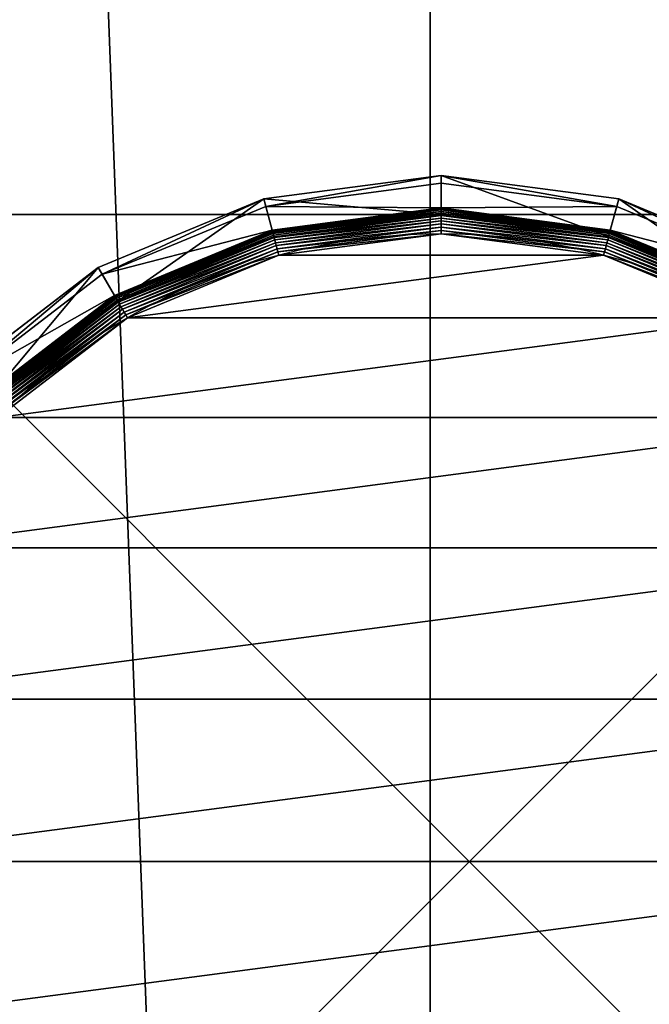
# Model space of a CAD drawing. Extents: x -1500 to 3305, y -1789 to 1431.
# Drawn here: x -16 to 8, y 329 to 368 of the extents above; entities that cross this region are included whole.
import ezdxf

# ---------------------------------------------------------------- set-up
doc = ezdxf.new("R2010")
doc.units = 0
doc.layers.get('0').update_dxf_attribs({"color": 13, "linetype": 'CONTINUOUS'})

# ---------------------------------------------------------------- blocks, each defined once
blk = doc.blocks.new('OUTERSHELL')
at = {"color": 7}
for p, q in [((50, 1020, 2.5), (0, 1020, 2.5)), ((50, 1020, 628), (0, 1020, 628))]:
    blk.add_line(p, q, dxfattribs=at)
mesh = blk.add_polyface(dxfattribs=at)
corners = [(50, 0, 678), (0, 1320, 678), (0, 0, 678), (50, 1320, 678)]
mesh.append_faces([[corners[k] for k in face] for face in [(0, 1, 2), (1, 0, 3)]], dxfattribs={"vtx0": -1, "color": 7})
mesh = blk.add_polyface(dxfattribs=at)
corners = [(50, 1270, 628), (0, 1020, 628), (0, 1270, 628), (50, 1020, 628)]
mesh.append_faces([[corners[k] for k in face] for face in [(0, 1, 2), (1, 0, 3)]], dxfattribs={"vtx0": -1, "color": 7})
mesh = blk.add_polyface(dxfattribs=at)
corners = [(50, 1020, 2.5), (0, 970, 2.5), (0, 1020, 2.5), (50, 970, 2.5)]
mesh.append_faces([[corners[k] for k in face] for face in [(0, 1, 2), (1, 0, 3)]], dxfattribs={"vtx0": -1, "color": 7})
mesh = blk.add_polyface(dxfattribs=at)
corners = [(0, 1020, 628), (50, 1020, 2.5), (0, 1020, 2.5), (50, 1020, 628)]
mesh.append_faces([[corners[k] for k in face] for face in [(0, 1, 2), (1, 0, 3)]], dxfattribs={"vtx0": -1, "color": 7})
blk = doc.blocks.new('GROUP_30')
for p, q in [((432.71, 349.97, 85.3), (396.79, 396.79, 85.3)), ((394.98, 394.98, 47.66), (430.49, 348.69, 47.66)), ((419.78, 342.51, 1.27), (386.23, 386.23, 1.27)), ((420.58, 342.97, 1.96), (386.89, 386.89, 1.96)), ((421.31, 343.39, 2.78), (387.48, 387.48, 2.78)), ((387.74, 387.74, 104.26), (421.63, 343.57, 104.26)), ((421.95, 343.76, 3.71), (388, 388, 3.71)), ((422.49, 344.07, 4.74), (388.44, 388.44, 4.74)), ((422.91, 344.31, 5.85), (388.79, 388.79, 5.85)), ((423.22, 344.49, 7.03), (389.04, 389.04, 7.03)), ((423.41, 344.6, 8.24), (389.2, 389.2, 8.24)), ((423.48, 344.64, 9.48), (389.25, 389.25, 9.48)), ((423.48, 344.64, 42.65), (389.25, 389.25, 42.65)), ((417.05, 340.93, 0.08), (384, 384, 0.08)), ((418, 341.48, 0.32), (384.78, 384.78, 0.32)), ((418.92, 342.01, 0.72), (385.52, 385.52, 0.72)), ((421.63, 343.57, 104.26), (432.71, 349.97, 85.3)), ((423.48, 344.64, 42.65), (430.49, 348.69, 47.66)), ((432.71, 349.97, 85.3), (430.49, 348.69, 47.66)), ((430.49, 348.69, 47.66), (452.82, 294.79, 47.66)), ((455.29, 295.45, 85.3), (432.71, 349.97, 85.3)), ((422.49, 344.07, 4.74), (421.95, 343.76, 3.71)), ((422.91, 344.31, 5.85), (422.49, 344.07, 4.74)), ((443.89, 292.4, 4.74), (422.49, 344.07, 4.74)), ((423.22, 344.49, 7.03), (422.91, 344.31, 5.85)), ((444.36, 292.52, 5.85), (422.91, 344.31, 5.85)), ((423.41, 344.6, 8.24), (423.22, 344.49, 7.03)), ((444.71, 292.62, 7.03), (423.22, 344.49, 7.03)), ((423.48, 344.64, 9.48), (423.41, 344.6, 8.24)), ((444.92, 292.67, 8.24), (423.41, 344.6, 8.24)), ((444.99, 292.69, 9.48), (423.48, 344.64, 9.48)), ((423.48, 344.64, 9.48), (423.48, 344.64, 42.65)), ((444.99, 292.69, 42.65), (423.48, 344.64, 42.65)), ((417.05, 340.93, 0.08), (416.09, 340.37)), ((418, 341.48, 0.32), (417.05, 340.93, 0.08)), ((437.83, 290.77, 0.08), (417.05, 340.93, 0.08)), ((418.92, 342.01, 0.72), (418, 341.48, 0.32)), ((438.89, 291.06, 0.32), (418, 341.48, 0.32)), ((419.78, 342.51, 1.27), (418.92, 342.01, 0.72)), ((439.91, 291.33, 0.72), (418.92, 342.01, 0.72)), ((420.58, 342.97, 1.96), (419.78, 342.51, 1.27)), ((440.87, 291.59, 1.27), (419.78, 342.51, 1.27)), ((421.31, 343.39, 2.78), (420.58, 342.97, 1.96)), ((441.77, 291.83, 1.96), (420.58, 342.97, 1.96)), ((421.95, 343.76, 3.71), (421.31, 343.39, 2.78)), ((442.58, 292.05, 2.78), (421.31, 343.39, 2.78)), ((421.63, 343.57, 104.26), (442.93, 292.14, 104.26)), ((443.29, 292.24, 3.71), (421.95, 343.76, 3.71)), ((442.93, 292.14, 104.26), (455.29, 295.45, 85.3)), ((455.29, 295.45, 85.3), (452.82, 294.79, 47.66)), ((463, 236.95, 85.3), (455.29, 295.45, 85.3)), ((442.58, 292.05, 2.78), (441.77, 291.83, 1.96)), ((443.29, 292.24, 3.71), (442.58, 292.05, 2.78)), ((449.83, 236.95, 2.78), (442.58, 292.05, 2.78)), ((442.93, 292.14, 104.26), (450.2, 236.95, 104.26)), ((443.89, 292.4, 4.74), (443.29, 292.24, 3.71)), ((450.57, 236.95, 3.71), (443.29, 292.24, 3.71)), ((444.36, 292.52, 5.85), (443.89, 292.4, 4.74)), ((451.19, 236.95, 4.74), (443.89, 292.4, 4.74)), ((444.71, 292.62, 7.03), (444.36, 292.52, 5.85)), ((451.68, 236.95, 5.85), (444.36, 292.52, 5.85)), ((444.92, 292.67, 8.24), (444.71, 292.62, 7.03)), ((452.04, 236.95, 7.03), (444.71, 292.62, 7.03)), ((444.99, 292.69, 9.48), (444.92, 292.67, 8.24)), ((452.26, 236.95, 8.24), (444.92, 292.67, 8.24)), ((444.99, 292.69, 42.65), (452.82, 294.79, 47.66)), ((452.33, 236.95, 9.48), (444.99, 292.69, 9.48)), ((444.99, 292.69, 9.48), (444.99, 292.69, 42.65)), ((452.33, 236.95, 42.65), (444.99, 292.69, 42.65)), ((452.82, 294.79, 47.66), (460.44, 236.95, 47.66)), ((437.83, 290.77, 0.08), (436.75, 290.49)), ((438.89, 291.06, 0.32), (437.83, 290.77, 0.08)), ((444.92, 236.95, 0.08), (437.83, 290.77, 0.08)), ((439.91, 291.33, 0.72), (438.89, 291.06, 0.32)), ((446.01, 236.95, 0.32), (438.89, 291.06, 0.32)), ((440.87, 291.59, 1.27), (439.91, 291.33, 0.72)), ((447.07, 236.95, 0.72), (439.91, 291.33, 0.72)), ((441.77, 291.83, 1.96), (440.87, 291.59, 1.27)), ((448.07, 236.95, 1.27), (440.87, 291.59, 1.27)), ((448.99, 236.95, 1.96), (441.77, 291.83, 1.96)), ((437.83, 183.12, 0.08), (444.92, 236.95, 0.08)), ((438.89, 182.84, 0.32), (446.01, 236.95, 0.32)), ((439.91, 182.56, 0.72), (447.07, 236.95, 0.72)), ((440.87, 182.31, 1.27), (448.07, 236.95, 1.27)), ((441.77, 182.07, 1.96), (448.99, 236.95, 1.96)), ((442.58, 181.85, 2.78), (449.83, 236.95, 2.78)), ((450.2, 236.95, 104.26), (442.93, 181.75, 104.26)), ((443.29, 181.66, 3.71), (450.57, 236.95, 3.71)), ((444.92, 236.95, 0.08), (443.8, 236.95)), ((443.89, 181.5, 4.74), (451.19, 236.95, 4.74)), ((444.36, 181.37, 5.85), (451.68, 236.95, 5.85)), ((444.71, 181.28, 7.03), (452.04, 236.95, 7.03)), ((446.01, 236.95, 0.32), (444.92, 236.95, 0.08)), ((444.92, 181.22, 8.24), (452.26, 236.95, 8.24)), ((444.99, 181.2, 9.48), (452.33, 236.95, 9.48)), ((444.99, 181.2, 42.65), (452.33, 236.95, 42.65)), ((447.07, 236.95, 0.72), (446.01, 236.95, 0.32)), ((448.07, 236.95, 1.27), (447.07, 236.95, 0.72)), ((448.99, 236.95, 1.96), (448.07, 236.95, 1.27)), ((449.83, 236.95, 2.78), (448.99, 236.95, 1.96)), ((450.57, 236.95, 3.71), (449.83, 236.95, 2.78)), ((450.2, 236.95, 104.26), (463, 236.95, 85.3)), ((451.19, 236.95, 4.74), (450.57, 236.95, 3.71)), ((451.68, 236.95, 5.85), (451.19, 236.95, 4.74)), ((452.04, 236.95, 7.03), (451.68, 236.95, 5.85)), ((452.26, 236.95, 8.24), (452.04, 236.95, 7.03)), ((452.33, 236.95, 9.48), (452.26, 236.95, 8.24)), ((452.33, 236.95, 9.48), (452.33, 236.95, 42.65)), ((452.33, 236.95, 42.65), (460.44, 236.95, 47.66)), ((460.44, 236.95, 47.66), (452.82, 179.1, 47.66)), ((455.29, 178.44, 85.3), (463, 236.95, 85.3)), ((463, 236.95, 85.3), (460.44, 236.95, 47.66)), ((417.05, 132.96, 0.08), (437.83, 183.12, 0.08)), ((418, 132.42, 0.32), (438.89, 182.84, 0.32)), ((418.92, 131.89, 0.72), (439.91, 182.56, 0.72)), ((419.78, 131.39, 1.27), (440.87, 182.31, 1.27)), ((420.58, 130.92, 1.96), (441.77, 182.07, 1.96)), ((421.31, 130.5, 2.78), (442.58, 181.85, 2.78)), ((442.93, 181.75, 104.26), (421.63, 130.32, 104.26)), ((437.83, 183.12, 0.08), (436.75, 183.41)), ((438.89, 182.84, 0.32), (437.83, 183.12, 0.08)), ((439.91, 182.56, 0.72), (438.89, 182.84, 0.32)), ((440.87, 182.31, 1.27), (439.91, 182.56, 0.72)), ((441.77, 182.07, 1.96), (440.87, 182.31, 1.27)), ((442.58, 181.85, 2.78), (441.77, 182.07, 1.96)), ((443.29, 181.66, 3.71), (442.58, 181.85, 2.78)), ((442.93, 181.75, 104.26), (455.29, 178.44, 85.3)), ((421.95, 130.14, 3.71), (443.29, 181.66, 3.71)), ((422.49, 129.83, 4.74), (443.89, 181.5, 4.74)), ((422.91, 129.58, 5.85), (444.36, 181.37, 5.85)), ((423.22, 129.4, 7.03), (444.71, 181.28, 7.03)), ((423.41, 129.29, 8.24), (444.92, 181.22, 8.24)), ((423.48, 129.25, 9.48), (444.99, 181.2, 9.48)), ((423.48, 129.25, 42.65), (444.99, 181.2, 42.65)), ((452.82, 179.1, 47.66), (430.49, 125.2, 47.66)), ((443.89, 181.5, 4.74), (443.29, 181.66, 3.71)), ((444.36, 181.37, 5.85), (443.89, 181.5, 4.74)), ((444.71, 181.28, 7.03), (444.36, 181.37, 5.85)), ((444.92, 181.22, 8.24), (444.71, 181.28, 7.03)), ((444.99, 181.2, 9.48), (444.92, 181.22, 8.24)), ((444.99, 181.2, 9.48), (444.99, 181.2, 42.65)), ((444.99, 181.2, 42.65), (452.82, 179.1, 47.66)), ((455.29, 178.44, 85.3), (452.82, 179.1, 47.66)), ((432.71, 123.92, 85.3), (455.29, 178.44, 85.3))]:
    blk.add_line(p, q)
blk.add_circle((236.95, 236.95), 206.86)
mesh = blk.add_polyface()
corners = [(37.14, 290.49), (37.14, 183.41), (30.09, 236.95), (57.81, 133.52), (57.81, 340.37), (90.68, 90.68), (90.68, 383.22), (133.52, 57.81), (133.52, 416.09), (183.41, 37.14), (183.41, 436.75), (236.95, 30.09), (236.95, 443.8), (290.49, 37.14), (290.49, 436.75), (340.37, 57.81), (340.37, 416.09), (383.22, 90.68), (383.22, 383.22), (416.09, 133.52), (416.09, 340.37), (436.75, 183.41), (436.75, 290.49), (443.8, 236.95)]
mesh.append_faces([[corners[k] for k in face] for face in [(0, 1, 2), (21, 22, 23)]], dxfattribs={"vtx0": -1})
mesh.append_faces([[corners[k] for k in face] for face in [(1, 0, 3), (3, 4, 5), (5, 6, 7), (7, 8, 9), (9, 10, 11), (11, 12, 13), (13, 14, 15), (15, 16, 17), (17, 18, 19), (19, 20, 21)]], dxfattribs={"vtx0": -1, "vtx1": -1})
mesh.append_faces([[corners[k] for k in face] for face in [(3, 0, 4), (5, 4, 6), (7, 6, 8), (9, 8, 10), (11, 10, 12), (13, 12, 14), (15, 14, 16), (17, 16, 18), (19, 18, 20), (21, 20, 22)]], dxfattribs={"vtx0": -1, "vtx2": -1})
mesh = blk.add_polyface()
corners = [(432.71, 349.97, 85.3), (387.74, 387.74, 104.26), (421.63, 343.57, 104.26), (396.79, 396.79, 85.3)]
mesh.append_faces([[corners[k] for k in face] for face in [(0, 1, 2), (1, 0, 3)]], dxfattribs={"vtx0": -1})
mesh = blk.add_polyface()
corners = [(394.98, 394.98, 47.66), (432.71, 349.97, 85.3), (430.49, 348.69, 47.66), (396.79, 396.79, 85.3)]
mesh.append_faces([[corners[k] for k in face] for face in [(0, 1, 2), (1, 0, 3)]], dxfattribs={"vtx0": -1})
mesh = blk.add_polyface()
corners = [(394.98, 394.98, 47.66), (423.48, 344.64, 42.65), (389.25, 389.25, 42.65), (430.49, 348.69, 47.66)]
mesh.append_faces([[corners[k] for k in face] for face in [(0, 1, 2), (1, 0, 3)]], dxfattribs={"vtx0": -1})
mesh = blk.add_polyface()
corners = [(386.23, 386.23, 1.27), (418.92, 342.01, 0.72), (385.52, 385.52, 0.72), (419.78, 342.51, 1.27)]
mesh.append_faces([[corners[k] for k in face] for face in [(0, 1, 2), (1, 0, 3)]], dxfattribs={"vtx0": -1})
mesh = blk.add_polyface()
corners = [(386.89, 386.89, 1.96), (419.78, 342.51, 1.27), (386.23, 386.23, 1.27), (420.58, 342.97, 1.96)]
mesh.append_faces([[corners[k] for k in face] for face in [(0, 1, 2), (1, 0, 3)]], dxfattribs={"vtx0": -1})
mesh = blk.add_polyface()
corners = [(387.48, 387.48, 2.78), (420.58, 342.97, 1.96), (386.89, 386.89, 1.96), (421.31, 343.39, 2.78)]
mesh.append_faces([[corners[k] for k in face] for face in [(0, 1, 2), (1, 0, 3)]], dxfattribs={"vtx0": -1})
mesh = blk.add_polyface()
corners = [(387.48, 387.48, 2.78), (421.95, 343.76, 3.71), (421.31, 343.39, 2.78), (388, 388, 3.71)]
mesh.append_faces([[corners[k] for k in face] for face in [(0, 1, 2), (1, 0, 3)]], dxfattribs={"vtx0": -1})
mesh = blk.add_polyface()
corners = [(388, 388, 3.71), (422.49, 344.07, 4.74), (421.95, 343.76, 3.71), (388.44, 388.44, 4.74)]
mesh.append_faces([[corners[k] for k in face] for face in [(0, 1, 2), (1, 0, 3)]], dxfattribs={"vtx0": -1})
mesh = blk.add_polyface()
corners = [(388.44, 388.44, 4.74), (422.91, 344.31, 5.85), (422.49, 344.07, 4.74), (388.79, 388.79, 5.85)]
mesh.append_faces([[corners[k] for k in face] for face in [(0, 1, 2), (1, 0, 3)]], dxfattribs={"vtx0": -1})
mesh = blk.add_polyface()
corners = [(388.79, 388.79, 5.85), (423.22, 344.49, 7.03), (422.91, 344.31, 5.85), (389.04, 389.04, 7.03)]
mesh.append_faces([[corners[k] for k in face] for face in [(0, 1, 2), (1, 0, 3)]], dxfattribs={"vtx0": -1})
mesh = blk.add_polyface()
corners = [(389.04, 389.04, 7.03), (423.41, 344.6, 8.24), (423.22, 344.49, 7.03), (389.2, 389.2, 8.24)]
mesh.append_faces([[corners[k] for k in face] for face in [(0, 1, 2), (1, 0, 3)]], dxfattribs={"vtx0": -1})
mesh = blk.add_polyface()
corners = [(389.2, 389.2, 8.24), (423.48, 344.64, 9.48), (423.41, 344.6, 8.24), (389.25, 389.25, 9.48)]
mesh.append_faces([[corners[k] for k in face] for face in [(0, 1, 2), (1, 0, 3)]], dxfattribs={"vtx0": -1})
mesh = blk.add_polyface()
corners = [(389.25, 389.25, 9.48), (423.48, 344.64, 42.65), (423.48, 344.64, 9.48), (389.25, 389.25, 42.65)]
mesh.append_faces([[corners[k] for k in face] for face in [(0, 1, 2), (1, 0, 3)]], dxfattribs={"vtx0": -1})
mesh = blk.add_polyface()
corners = [(384, 384, 0.08), (416.09, 340.37), (383.22, 383.22), (417.05, 340.93, 0.08)]
mesh.append_faces([[corners[k] for k in face] for face in [(0, 1, 2), (1, 0, 3)]], dxfattribs={"vtx0": -1})
mesh = blk.add_polyface()
corners = [(384.78, 384.78, 0.32), (417.05, 340.93, 0.08), (384, 384, 0.08), (418, 341.48, 0.32)]
mesh.append_faces([[corners[k] for k in face] for face in [(0, 1, 2), (1, 0, 3)]], dxfattribs={"vtx0": -1})
mesh = blk.add_polyface()
corners = [(385.52, 385.52, 0.72), (418, 341.48, 0.32), (384.78, 384.78, 0.32), (418.92, 342.01, 0.72)]
mesh.append_faces([[corners[k] for k in face] for face in [(0, 1, 2), (1, 0, 3)]], dxfattribs={"vtx0": -1})
mesh = blk.add_polyface()
corners = [(455.29, 295.45, 85.3), (421.63, 343.57, 104.26), (442.93, 292.14, 104.26), (432.71, 349.97, 85.3)]
mesh.append_faces([[corners[k] for k in face] for face in [(0, 1, 2), (1, 0, 3)]], dxfattribs={"vtx0": -1})
mesh = blk.add_polyface()
corners = [(430.49, 348.69, 47.66), (444.99, 292.69, 42.65), (423.48, 344.64, 42.65), (452.82, 294.79, 47.66)]
mesh.append_faces([[corners[k] for k in face] for face in [(0, 1, 2), (1, 0, 3)]], dxfattribs={"vtx0": -1})
mesh = blk.add_polyface()
corners = [(430.49, 348.69, 47.66), (455.29, 295.45, 85.3), (452.82, 294.79, 47.66), (432.71, 349.97, 85.3)]
mesh.append_faces([[corners[k] for k in face] for face in [(0, 1, 2), (1, 0, 3)]], dxfattribs={"vtx0": -1})
mesh = blk.add_polyface()
corners = [(421.95, 343.76, 3.71), (443.89, 292.4, 4.74), (443.29, 292.24, 3.71), (422.49, 344.07, 4.74)]
mesh.append_faces([[corners[k] for k in face] for face in [(0, 1, 2), (1, 0, 3)]], dxfattribs={"vtx0": -1})
mesh = blk.add_polyface()
corners = [(422.49, 344.07, 4.74), (444.36, 292.52, 5.85), (443.89, 292.4, 4.74), (422.91, 344.31, 5.85)]
mesh.append_faces([[corners[k] for k in face] for face in [(0, 1, 2), (1, 0, 3)]], dxfattribs={"vtx0": -1})
mesh = blk.add_polyface()
corners = [(422.91, 344.31, 5.85), (444.71, 292.62, 7.03), (444.36, 292.52, 5.85), (423.22, 344.49, 7.03)]
mesh.append_faces([[corners[k] for k in face] for face in [(0, 1, 2), (1, 0, 3)]], dxfattribs={"vtx0": -1})
mesh = blk.add_polyface()
corners = [(423.22, 344.49, 7.03), (444.92, 292.67, 8.24), (444.71, 292.62, 7.03), (423.41, 344.6, 8.24)]
mesh.append_faces([[corners[k] for k in face] for face in [(0, 1, 2), (1, 0, 3)]], dxfattribs={"vtx0": -1})
mesh = blk.add_polyface()
corners = [(423.41, 344.6, 8.24), (444.99, 292.69, 9.48), (444.92, 292.67, 8.24), (423.48, 344.64, 9.48)]
mesh.append_faces([[corners[k] for k in face] for face in [(0, 1, 2), (1, 0, 3)]], dxfattribs={"vtx0": -1})
mesh = blk.add_polyface()
corners = [(423.48, 344.64, 9.48), (444.99, 292.69, 42.65), (444.99, 292.69, 9.48), (423.48, 344.64, 42.65)]
mesh.append_faces([[corners[k] for k in face] for face in [(0, 1, 2), (1, 0, 3)]], dxfattribs={"vtx0": -1})
mesh = blk.add_polyface()
corners = [(417.05, 340.93, 0.08), (436.75, 290.49), (416.09, 340.37), (437.83, 290.77, 0.08)]
mesh.append_faces([[corners[k] for k in face] for face in [(0, 1, 2), (1, 0, 3)]], dxfattribs={"vtx0": -1})
mesh = blk.add_polyface()
corners = [(418, 341.48, 0.32), (437.83, 290.77, 0.08), (417.05, 340.93, 0.08), (438.89, 291.06, 0.32)]
mesh.append_faces([[corners[k] for k in face] for face in [(0, 1, 2), (1, 0, 3)]], dxfattribs={"vtx0": -1})
mesh = blk.add_polyface()
corners = [(418.92, 342.01, 0.72), (438.89, 291.06, 0.32), (418, 341.48, 0.32), (439.91, 291.33, 0.72)]
mesh.append_faces([[corners[k] for k in face] for face in [(0, 1, 2), (1, 0, 3)]], dxfattribs={"vtx0": -1})
mesh = blk.add_polyface()
corners = [(419.78, 342.51, 1.27), (439.91, 291.33, 0.72), (418.92, 342.01, 0.72), (440.87, 291.59, 1.27)]
mesh.append_faces([[corners[k] for k in face] for face in [(0, 1, 2), (1, 0, 3)]], dxfattribs={"vtx0": -1})
mesh = blk.add_polyface()
corners = [(420.58, 342.97, 1.96), (440.87, 291.59, 1.27), (419.78, 342.51, 1.27), (441.77, 291.83, 1.96)]
mesh.append_faces([[corners[k] for k in face] for face in [(0, 1, 2), (1, 0, 3)]], dxfattribs={"vtx0": -1})
mesh = blk.add_polyface()
corners = [(421.31, 343.39, 2.78), (441.77, 291.83, 1.96), (420.58, 342.97, 1.96), (442.58, 292.05, 2.78)]
mesh.append_faces([[corners[k] for k in face] for face in [(0, 1, 2), (1, 0, 3)]], dxfattribs={"vtx0": -1})
mesh = blk.add_polyface()
corners = [(421.31, 343.39, 2.78), (443.29, 292.24, 3.71), (442.58, 292.05, 2.78), (421.95, 343.76, 3.71)]
mesh.append_faces([[corners[k] for k in face] for face in [(0, 1, 2), (1, 0, 3)]], dxfattribs={"vtx0": -1})
mesh = blk.add_polyface()
corners = [(455.29, 295.45, 85.3), (450.2, 236.95, 104.26), (463, 236.95, 85.3), (442.93, 292.14, 104.26)]
mesh.append_faces([[corners[k] for k in face] for face in [(0, 1, 2), (1, 0, 3)]], dxfattribs={"vtx0": -1})
mesh = blk.add_polyface()
corners = [(452.82, 294.79, 47.66), (463, 236.95, 85.3), (460.44, 236.95, 47.66), (455.29, 295.45, 85.3)]
mesh.append_faces([[corners[k] for k in face] for face in [(0, 1, 2), (1, 0, 3)]], dxfattribs={"vtx0": -1})
mesh = blk.add_polyface()
corners = [(442.58, 292.05, 2.78), (448.99, 236.95, 1.96), (441.77, 291.83, 1.96), (449.83, 236.95, 2.78)]
mesh.append_faces([[corners[k] for k in face] for face in [(0, 1, 2), (1, 0, 3)]], dxfattribs={"vtx0": -1})
mesh = blk.add_polyface()
corners = [(442.58, 292.05, 2.78), (450.57, 236.95, 3.71), (449.83, 236.95, 2.78), (443.29, 292.24, 3.71)]
mesh.append_faces([[corners[k] for k in face] for face in [(0, 1, 2), (1, 0, 3)]], dxfattribs={"vtx0": -1})
mesh = blk.add_polyface()
corners = [(450.57, 236.95, 3.71), (443.89, 292.4, 4.74), (451.19, 236.95, 4.74), (443.29, 292.24, 3.71)]
mesh.append_faces([[corners[k] for k in face] for face in [(0, 1, 2), (1, 0, 3)]], dxfattribs={"vtx0": -1})
mesh = blk.add_polyface()
corners = [(451.19, 236.95, 4.74), (444.36, 292.52, 5.85), (451.68, 236.95, 5.85), (443.89, 292.4, 4.74)]
mesh.append_faces([[corners[k] for k in face] for face in [(0, 1, 2), (1, 0, 3)]], dxfattribs={"vtx0": -1})
mesh = blk.add_polyface()
corners = [(451.68, 236.95, 5.85), (444.71, 292.62, 7.03), (452.04, 236.95, 7.03), (444.36, 292.52, 5.85)]
mesh.append_faces([[corners[k] for k in face] for face in [(0, 1, 2), (1, 0, 3)]], dxfattribs={"vtx0": -1})
mesh = blk.add_polyface()
corners = [(444.71, 292.62, 7.03), (452.26, 236.95, 8.24), (452.04, 236.95, 7.03), (444.92, 292.67, 8.24)]
mesh.append_faces([[corners[k] for k in face] for face in [(0, 1, 2), (1, 0, 3)]], dxfattribs={"vtx0": -1})
mesh = blk.add_polyface()
corners = [(452.26, 236.95, 8.24), (444.99, 292.69, 9.48), (452.33, 236.95, 9.48), (444.92, 292.67, 8.24)]
mesh.append_faces([[corners[k] for k in face] for face in [(0, 1, 2), (1, 0, 3)]], dxfattribs={"vtx0": -1})
mesh = blk.add_polyface()
corners = [(452.82, 294.79, 47.66), (452.33, 236.95, 42.65), (444.99, 292.69, 42.65), (460.44, 236.95, 47.66)]
mesh.append_faces([[corners[k] for k in face] for face in [(0, 1, 2), (1, 0, 3)]], dxfattribs={"vtx0": -1})
mesh = blk.add_polyface()
corners = [(444.99, 292.69, 9.48), (452.33, 236.95, 42.65), (452.33, 236.95, 9.48), (444.99, 292.69, 42.65)]
mesh.append_faces([[corners[k] for k in face] for face in [(0, 1, 2), (1, 0, 3)]], dxfattribs={"vtx0": -1})
mesh = blk.add_polyface()
corners = [(437.83, 290.77, 0.08), (443.8, 236.95), (436.75, 290.49), (444.92, 236.95, 0.08)]
mesh.append_faces([[corners[k] for k in face] for face in [(0, 1, 2), (1, 0, 3)]], dxfattribs={"vtx0": -1})
mesh = blk.add_polyface()
corners = [(438.89, 291.06, 0.32), (444.92, 236.95, 0.08), (437.83, 290.77, 0.08), (446.01, 236.95, 0.32)]
mesh.append_faces([[corners[k] for k in face] for face in [(0, 1, 2), (1, 0, 3)]], dxfattribs={"vtx0": -1})
mesh = blk.add_polyface()
corners = [(439.91, 291.33, 0.72), (446.01, 236.95, 0.32), (438.89, 291.06, 0.32), (447.07, 236.95, 0.72)]
mesh.append_faces([[corners[k] for k in face] for face in [(0, 1, 2), (1, 0, 3)]], dxfattribs={"vtx0": -1})
mesh = blk.add_polyface()
corners = [(440.87, 291.59, 1.27), (447.07, 236.95, 0.72), (439.91, 291.33, 0.72), (448.07, 236.95, 1.27)]
mesh.append_faces([[corners[k] for k in face] for face in [(0, 1, 2), (1, 0, 3)]], dxfattribs={"vtx0": -1})
mesh = blk.add_polyface()
corners = [(441.77, 291.83, 1.96), (448.07, 236.95, 1.27), (440.87, 291.59, 1.27), (448.99, 236.95, 1.96)]
mesh.append_faces([[corners[k] for k in face] for face in [(0, 1, 2), (1, 0, 3)]], dxfattribs={"vtx0": -1})
mesh = blk.add_polyface()
corners = [(443.8, 236.95), (437.83, 183.12, 0.08), (436.75, 183.41), (444.92, 236.95, 0.08)]
mesh.append_faces([[corners[k] for k in face] for face in [(0, 1, 2), (1, 0, 3)]], dxfattribs={"vtx0": -1})
mesh = blk.add_polyface()
corners = [(444.92, 236.95, 0.08), (438.89, 182.84, 0.32), (437.83, 183.12, 0.08), (446.01, 236.95, 0.32)]
mesh.append_faces([[corners[k] for k in face] for face in [(0, 1, 2), (1, 0, 3)]], dxfattribs={"vtx0": -1})
mesh = blk.add_polyface()
corners = [(446.01, 236.95, 0.32), (439.91, 182.56, 0.72), (438.89, 182.84, 0.32), (447.07, 236.95, 0.72)]
mesh.append_faces([[corners[k] for k in face] for face in [(0, 1, 2), (1, 0, 3)]], dxfattribs={"vtx0": -1})
mesh = blk.add_polyface()
corners = [(447.07, 236.95, 0.72), (440.87, 182.31, 1.27), (439.91, 182.56, 0.72), (448.07, 236.95, 1.27)]
mesh.append_faces([[corners[k] for k in face] for face in [(0, 1, 2), (1, 0, 3)]], dxfattribs={"vtx0": -1})
mesh = blk.add_polyface()
corners = [(448.07, 236.95, 1.27), (441.77, 182.07, 1.96), (440.87, 182.31, 1.27), (448.99, 236.95, 1.96)]
mesh.append_faces([[corners[k] for k in face] for face in [(0, 1, 2), (1, 0, 3)]], dxfattribs={"vtx0": -1})
mesh = blk.add_polyface()
corners = [(448.99, 236.95, 1.96), (442.58, 181.85, 2.78), (441.77, 182.07, 1.96), (449.83, 236.95, 2.78)]
mesh.append_faces([[corners[k] for k in face] for face in [(0, 1, 2), (1, 0, 3)]], dxfattribs={"vtx0": -1})
mesh = blk.add_polyface()
corners = [(442.58, 181.85, 2.78), (450.57, 236.95, 3.71), (443.29, 181.66, 3.71), (449.83, 236.95, 2.78)]
mesh.append_faces([[corners[k] for k in face] for face in [(0, 1, 2), (1, 0, 3)]], dxfattribs={"vtx0": -1})
mesh = blk.add_polyface()
corners = [(463, 236.95, 85.3), (442.93, 181.75, 104.26), (455.29, 178.44, 85.3), (450.2, 236.95, 104.26)]
mesh.append_faces([[corners[k] for k in face] for face in [(0, 1, 2), (1, 0, 3)]], dxfattribs={"vtx0": -1})
mesh = blk.add_polyface()
corners = [(443.29, 181.66, 3.71), (451.19, 236.95, 4.74), (443.89, 181.5, 4.74), (450.57, 236.95, 3.71)]
mesh.append_faces([[corners[k] for k in face] for face in [(0, 1, 2), (1, 0, 3)]], dxfattribs={"vtx0": -1})
mesh = blk.add_polyface()
corners = [(443.89, 181.5, 4.74), (451.68, 236.95, 5.85), (444.36, 181.37, 5.85), (451.19, 236.95, 4.74)]
mesh.append_faces([[corners[k] for k in face] for face in [(0, 1, 2), (1, 0, 3)]], dxfattribs={"vtx0": -1})
mesh = blk.add_polyface()
corners = [(444.36, 181.37, 5.85), (452.04, 236.95, 7.03), (444.71, 181.28, 7.03), (451.68, 236.95, 5.85)]
mesh.append_faces([[corners[k] for k in face] for face in [(0, 1, 2), (1, 0, 3)]], dxfattribs={"vtx0": -1})
mesh = blk.add_polyface()
corners = [(444.71, 181.28, 7.03), (452.26, 236.95, 8.24), (444.92, 181.22, 8.24), (452.04, 236.95, 7.03)]
mesh.append_faces([[corners[k] for k in face] for face in [(0, 1, 2), (1, 0, 3)]], dxfattribs={"vtx0": -1})
mesh = blk.add_polyface()
corners = [(444.92, 181.22, 8.24), (452.33, 236.95, 9.48), (444.99, 181.2, 9.48), (452.26, 236.95, 8.24)]
mesh.append_faces([[corners[k] for k in face] for face in [(0, 1, 2), (1, 0, 3)]], dxfattribs={"vtx0": -1})
mesh = blk.add_polyface()
corners = [(452.33, 236.95, 9.48), (444.99, 181.2, 42.65), (444.99, 181.2, 9.48), (452.33, 236.95, 42.65)]
mesh.append_faces([[corners[k] for k in face] for face in [(0, 1, 2), (1, 0, 3)]], dxfattribs={"vtx0": -1})
mesh = blk.add_polyface()
corners = [(452.33, 236.95, 42.65), (452.82, 179.1, 47.66), (444.99, 181.2, 42.65), (460.44, 236.95, 47.66)]
mesh.append_faces([[corners[k] for k in face] for face in [(0, 1, 2), (1, 0, 3)]], dxfattribs={"vtx0": -1})
mesh = blk.add_polyface()
corners = [(452.82, 179.1, 47.66), (463, 236.95, 85.3), (455.29, 178.44, 85.3), (460.44, 236.95, 47.66)]
mesh.append_faces([[corners[k] for k in face] for face in [(0, 1, 2), (1, 0, 3)]], dxfattribs={"vtx0": -1})
mesh = blk.add_polyface()
corners = [(436.75, 183.41), (417.05, 132.96, 0.08), (416.09, 133.52), (437.83, 183.12, 0.08)]
mesh.append_faces([[corners[k] for k in face] for face in [(0, 1, 2), (1, 0, 3)]], dxfattribs={"vtx0": -1})
mesh = blk.add_polyface()
corners = [(437.83, 183.12, 0.08), (418, 132.42, 0.32), (417.05, 132.96, 0.08), (438.89, 182.84, 0.32)]
mesh.append_faces([[corners[k] for k in face] for face in [(0, 1, 2), (1, 0, 3)]], dxfattribs={"vtx0": -1})
mesh = blk.add_polyface()
corners = [(438.89, 182.84, 0.32), (418.92, 131.89, 0.72), (418, 132.42, 0.32), (439.91, 182.56, 0.72)]
mesh.append_faces([[corners[k] for k in face] for face in [(0, 1, 2), (1, 0, 3)]], dxfattribs={"vtx0": -1})
mesh = blk.add_polyface()
corners = [(439.91, 182.56, 0.72), (419.78, 131.39, 1.27), (418.92, 131.89, 0.72), (440.87, 182.31, 1.27)]
mesh.append_faces([[corners[k] for k in face] for face in [(0, 1, 2), (1, 0, 3)]], dxfattribs={"vtx0": -1})
mesh = blk.add_polyface()
corners = [(440.87, 182.31, 1.27), (420.58, 130.92, 1.96), (419.78, 131.39, 1.27), (441.77, 182.07, 1.96)]
mesh.append_faces([[corners[k] for k in face] for face in [(0, 1, 2), (1, 0, 3)]], dxfattribs={"vtx0": -1})
mesh = blk.add_polyface()
corners = [(441.77, 182.07, 1.96), (421.31, 130.5, 2.78), (420.58, 130.92, 1.96), (442.58, 181.85, 2.78)]
mesh.append_faces([[corners[k] for k in face] for face in [(0, 1, 2), (1, 0, 3)]], dxfattribs={"vtx0": -1})
mesh = blk.add_polyface()
corners = [(421.31, 130.5, 2.78), (443.29, 181.66, 3.71), (421.95, 130.14, 3.71), (442.58, 181.85, 2.78)]
mesh.append_faces([[corners[k] for k in face] for face in [(0, 1, 2), (1, 0, 3)]], dxfattribs={"vtx0": -1})
mesh = blk.add_polyface()
corners = [(455.29, 178.44, 85.3), (421.63, 130.32, 104.26), (432.71, 123.92, 85.3), (442.93, 181.75, 104.26)]
mesh.append_faces([[corners[k] for k in face] for face in [(0, 1, 2), (1, 0, 3)]], dxfattribs={"vtx0": -1})
mesh = blk.add_polyface()
corners = [(421.95, 130.14, 3.71), (443.89, 181.5, 4.74), (422.49, 129.83, 4.74), (443.29, 181.66, 3.71)]
mesh.append_faces([[corners[k] for k in face] for face in [(0, 1, 2), (1, 0, 3)]], dxfattribs={"vtx0": -1})
mesh = blk.add_polyface()
corners = [(422.49, 129.83, 4.74), (444.36, 181.37, 5.85), (422.91, 129.58, 5.85), (443.89, 181.5, 4.74)]
mesh.append_faces([[corners[k] for k in face] for face in [(0, 1, 2), (1, 0, 3)]], dxfattribs={"vtx0": -1})
mesh = blk.add_polyface()
corners = [(422.91, 129.58, 5.85), (444.71, 181.28, 7.03), (423.22, 129.4, 7.03), (444.36, 181.37, 5.85)]
mesh.append_faces([[corners[k] for k in face] for face in [(0, 1, 2), (1, 0, 3)]], dxfattribs={"vtx0": -1})
mesh = blk.add_polyface()
corners = [(423.22, 129.4, 7.03), (444.92, 181.22, 8.24), (423.41, 129.29, 8.24), (444.71, 181.28, 7.03)]
mesh.append_faces([[corners[k] for k in face] for face in [(0, 1, 2), (1, 0, 3)]], dxfattribs={"vtx0": -1})
mesh = blk.add_polyface()
corners = [(423.41, 129.29, 8.24), (444.99, 181.2, 9.48), (423.48, 129.25, 9.48), (444.92, 181.22, 8.24)]
mesh.append_faces([[corners[k] for k in face] for face in [(0, 1, 2), (1, 0, 3)]], dxfattribs={"vtx0": -1})
mesh = blk.add_polyface()
corners = [(444.99, 181.2, 9.48), (423.48, 129.25, 42.65), (423.48, 129.25, 9.48), (444.99, 181.2, 42.65)]
mesh.append_faces([[corners[k] for k in face] for face in [(0, 1, 2), (1, 0, 3)]], dxfattribs={"vtx0": -1})
mesh = blk.add_polyface()
corners = [(444.99, 181.2, 42.65), (430.49, 125.2, 47.66), (423.48, 129.25, 42.65), (452.82, 179.1, 47.66)]
mesh.append_faces([[corners[k] for k in face] for face in [(0, 1, 2), (1, 0, 3)]], dxfattribs={"vtx0": -1})
mesh = blk.add_polyface()
corners = [(430.49, 125.2, 47.66), (455.29, 178.44, 85.3), (432.71, 123.92, 85.3), (452.82, 179.1, 47.66)]
mesh.append_faces([[corners[k] for k in face] for face in [(0, 1, 2), (1, 0, 3)]], dxfattribs={"vtx0": -1})
blk = doc.blocks.new('GROUP_3')
for p, q in [((48.811, 0.4, 13.269), (48.811, 47.79, 13.269)), ((48.811, 0.4, 10.426), (48.811, 47.79, 10.426))]:
    blk.add_line(p, q)
at = {"xscale": 0.1111111111111894, "yscale": 0.1111111111111633, "zscale": 0.1000000000000699, "rotation": 359.9999999999462}
blk.add_blockref('GROUP_30', (-1.211, -1.211), dxfattribs=at)
mesh = blk.add_polyface()
corners = [(1.422, 0.4, 13.269), (48.811, 47.79, 13.269), (1.422, 47.79, 13.269), (48.811, 0.4, 13.269)]
mesh.append_faces([[corners[k] for k in face] for face in [(0, 1, 2), (1, 0, 3)]], dxfattribs={"vtx0": -1})
mesh = blk.add_polyface()
corners = [(48.811, 47.79, 10.426), (1.422, 0.4, 10.426), (1.422, 47.79, 10.426), (48.811, 0.4, 10.426)]
mesh.append_faces([[corners[k] for k in face] for face in [(0, 1, 2), (1, 0, 3)]], dxfattribs={"vtx0": -1})
mesh = blk.add_polyface()
corners = [(48.811, 47.79, 10.426), (48.811, 0.4, 13.269), (48.811, 0.4, 10.426), (48.811, 47.79, 13.269)]
mesh.append_faces([[corners[k] for k in face] for face in [(0, 1, 2), (1, 0, 3)]], dxfattribs={"vtx0": -1})
blk = doc.blocks.new('ANVIL_1320MM_SHARED_LEG_SE')
at = {"color": 7}
blk.add_blockref('OUTERSHELL', (-25, -660, 12), dxfattribs=at)
at = {"xscale": 1.055086720444594, "yscale": 1.055086720444594, "zscale": 1.055086720444594, "rotation": 90}
blk.add_blockref('GROUP_3', (25.422, 308.5), dxfattribs=at)
blk = doc.blocks.new('ANVIL_1320MM_SHARED_LEG_S0')
blk.add_blockref('ANVIL_1320MM_SHARED_LEG_SE', (0, 335))
blk = doc.blocks.new('1800X700')
at = {"color": 7}
for p, q in [((300, 700), (300, 100)), ((300, 700, 25), (300, 100, 25)), ((1800, 100), (1800, 700)), ((1800, 100, 25), (1800, 700, 25))]:
    blk.add_line(p, q, dxfattribs=at)
mesh = blk.add_polyface(dxfattribs=at)
corners = [(1800, 700), (300, 100), (300, 700), (1800, 100)]
mesh.append_faces([[corners[k] for k in face] for face in [(0, 1, 2), (1, 0, 3)]], dxfattribs={"vtx0": -1, "color": 7})
mesh = blk.add_polyface(dxfattribs=at)
corners = [(1800, 100, 25), (300, 700, 25), (300, 100, 25), (1800, 700, 25)]
mesh.append_faces([[corners[k] for k in face] for face in [(0, 1, 2), (1, 0, 3)]], dxfattribs={"vtx0": -1, "color": 7})
mesh = blk.add_polyface(dxfattribs=at)
corners = [(300, 700, 25), (300, 100), (300, 100, 25), (300, 700)]
mesh.append_faces([[corners[k] for k in face] for face in [(0, 1, 2), (1, 0, 3)]], dxfattribs={"vtx0": -1, "color": 7})
mesh = blk.add_polyface(dxfattribs=at)
corners = [(1800, 700), (1800, 100, 25), (1800, 100), (1800, 700, 25)]
mesh.append_faces([[corners[k] for k in face] for face in [(0, 1, 2), (1, 0, 3)]], dxfattribs={"vtx0": -1, "color": 7})
blk = doc.blocks.new('COMPONENT_1')
blk.add_blockref('1800X700', (-300, -100))

msp = doc.modelspace()

# ---------------------------------------------------------------- block references
at = {"rotation": 179.999999999995}
for p in [(-0.001, 665, 690), (1499.999, 665, 690)]:
    msp.add_blockref('COMPONENT_1', p, dxfattribs=at)
msp.add_blockref('ANVIL_1320MM_SHARED_LEG_S0', (1.499, -335))

doc.saveas('drawing.dxf')
